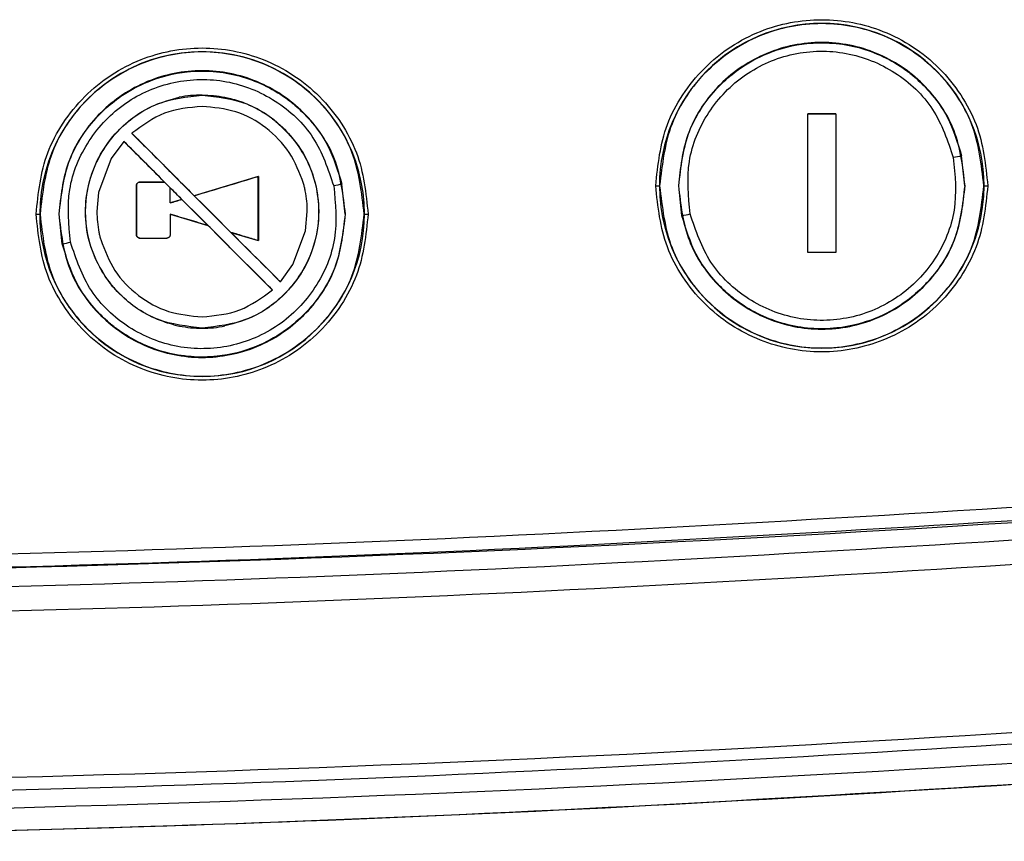
# Model space of a CAD drawing. Units: inches. Extents: x 0.3 to 16.7, y 0.3 to 10.7.
# Drawn here: x 7.3 to 7.3, y 3.9 to 3.9 of the extents above; entities that cross this region are included whole.
import ezdxf

# ---------------------------------------------------------------- set-up
doc = ezdxf.new("R2010")
doc.units = ezdxf.units.IN
doc.header["$MEASUREMENT"] = 0

msp = doc.modelspace()

# ---------------------------------------------------------------- linework, layer by layer
at = {"color": 7, "linetype": 'Continuous', "lineweight": 25}
for p, q in [((7.2714158632, 3.9283465313), (7.2714158638, 3.9283402317)), ((7.3174707638, 3.9269146272), (7.317471793, 3.9269094501)), ((7.3174718235, 3.9163740825), (7.317471793, 3.9269094501)), ((7.3195793123, 3.9269094509), (7.3195792815, 3.9163740816)), ((7.3195793123, 3.9269094509), (7.319580352, 3.9269146272)), ((7.2660757714, 3.9254347669), (7.2660798107, 3.925430147)), ((7.2654659043, 3.9248248997), (7.2645088284, 3.9235148299)), ((7.2654659043, 3.9248248997), (7.2654703887, 3.9248207105)), ((7.3293876045, 3.9214479282), (7.3291476313, 3.9237191365)), ((7.2645088284, 3.9235148299), (7.2635506557, 3.9209433832)), ((7.2756868859, 3.9221549676), (7.2708161832, 3.9206935364)), ((7.2756867753, 3.9172805187), (7.2756868859, 3.9221549676)), ((7.2756902618, 3.9221572758), (7.2756868859, 3.9221549676)), ((7.2664298722, 3.9214757166), (7.2664336958, 3.9214739867)), ((7.2664336963, 3.9214739865), (7.2664337622, 3.9177281719)), ((7.2666851542, 3.921731483), (7.2666888251, 3.9217295355)), ((7.2685616347, 3.9217292632), (7.2666888257, 3.9217295352)), ((7.2685616246, 3.921729272), (7.2685590535, 3.9217314846)), ((7.2689879012, 3.9213029868), (7.2685616347, 3.9217292632)), ((7.2822841174, 3.9192981156), (7.2820441443, 3.9215693239)), ((7.305898153, 3.9214479282), (7.306179325, 3.9214479282)), ((7.3061990451, 3.9214479282), (7.306179325, 3.9214479282)), ((7.3076268285, 3.9214479282), (7.3076526641, 3.9214479282)), ((7.3078926372, 3.9191767203), (7.3076526641, 3.9214479282)), ((7.3293876045, 3.9214479282), (7.3294134401, 3.9214479282)), ((7.3308609436, 3.9214479282), (7.3308412235, 3.9214479282)), ((7.3308609436, 3.9214479282), (7.3311421156, 3.9214479282)), ((7.2635506558, 3.9209433832), (7.2634173513, 3.9194848079)), ((7.2689855983, 3.9201460221), (7.2689855983, 3.9213049036)), ((7.2689855983, 3.9213049035), (7.26898789, 3.9213029944)), ((7.270815566, 3.920694974), (7.2708161793, 3.9206935359)), ((7.2708161832, 3.9206935364), (7.2736045396, 3.9179052304)), ((7.2689879718, 3.9201451858), (7.2689855983, 3.9201460221)), ((7.2698785772, 3.9204122724), (7.2689879822, 3.920145182)), ((7.269878567, 3.9204122767), (7.269876999, 3.9204134235)), ((7.2718630121, 3.9184276885), (7.2698785772, 3.9204122724)), ((7.2587946659, 3.9192981156), (7.2590758379, 3.9192981156)), ((7.2590955581, 3.9192981156), (7.2590758379, 3.9192981156)), ((7.2605233414, 3.9192981156), (7.260549177, 3.9192981156)), ((7.2607891501, 3.9170269076), (7.260549177, 3.9192981156)), ((7.2689855983, 3.9192900767), (7.26898799, 3.9192900847)), ((7.2689879976, 3.9192900849), (7.2718630121, 3.9184276885)), ((7.2792811767, 3.9180261879), (7.2794143751, 3.9194848079)), ((7.2822841174, 3.9192981156), (7.282309953, 3.9192981156)), ((7.2837574565, 3.9192981156), (7.2837377364, 3.9192981156)), ((7.2837574565, 3.9192981156), (7.2840386286, 3.9192981156)), ((7.2718634807, 3.9184267737), (7.2718630163, 3.9184276871)), ((7.2664298722, 3.9177268985), (7.2664337617, 3.9177281717)), ((7.2736045396, 3.9179052304), (7.2756867753, 3.9172805187)), ((7.2736045492, 3.9179052236), (7.2736066906, 3.9179038486)), ((7.2783232161, 3.9154546726), (7.2792811767, 3.9180261879)), ((7.2666851542, 3.9174711322), (7.2666888976, 3.9174726286)), ((7.2666851542, 3.9174711322), (7.2687303163, 3.9174711322)), ((7.2666888988, 3.9174726291), (7.2687328324, 3.9174728643)), ((7.2687328222, 3.917472857), (7.2687303163, 3.9174711322)), ((7.2756902618, 3.917278823), (7.2756867753, 3.9172805187)), ((7.3174707638, 3.9163691085), (7.3174718235, 3.9163740825)), ((7.319580352, 3.9163691085), (7.3195792815, 3.9163740816)), ((7.2773658221, 3.9141447162), (7.2783232161, 3.9154546726)), ((7.2773658221, 3.9141447162), (7.2773612351, 3.9141487279)), ((7.2767554706, 3.9135343646), (7.2767513288, 3.9135388296)), ((7.2714158638, 3.910628835), (7.2714158632, 3.9106226001))]:
    msp.add_line(p, q, dxfattribs=at)
for centre, radius, start, end in [((7.3185201343, 3.9214479282), 0.0123408093160275, 4e-10, 179.9999999996), ((7.2714166472, 3.9192981156), 0.0123408093160267, 359.9999999996, 180.0000000004), ((7.4064443055, 3.5596594549), 0.3721749959350389, 101.9869593981, 102.0852350935), ((7.3593408164, 3.557509652), 0.3721749859983051, 101.9869593964, 102.0852350944), ((7.3185201343, 3.9214479282), 0.0123408093160275, 179.9999999996, 4e-10), ((7.2714166472, 3.9192981156), 0.0123408093160267, 180.0000000004, 359.9999999996), ((7.2305954574, 4.2832388177), 0.3721774641061883, 281.9869582949, 282.0852333385), ((7.1834919679, 4.2810890165), 0.3721774758274958, 281.9869582965, 282.085233337), ((7.2007614166, 5.9844956623), 2.09281746348192, 265.9294869669, 274.0705130331), ((7.2007614166, 5.9844956623), 2.108745050185656, 265.9290923922999, 274.0709076077), ((7.2007614166, 5.9844956623), 2.111062556741989, 265.9197181557001, 274.0802818426001)]:
    msp.add_arc(centre, radius, start, end, dxfattribs=at)
for points, knots in [([(7.305898152963669, 3.92144792824687), (7.306066757264572, 3.923035613408988), (7.30632612421546, 3.925477977318221), (7.307900054964951, 3.928417435426449), (7.309529070191275, 3.930436762108241), (7.311551196495011, 3.932076266490544), (7.314489796746258, 3.933600932971707), (7.318520134297459, 3.934374772914329), (7.322550471848658, 3.933600932971707), (7.325489072099904, 3.932076266490542), (7.327511198403639, 3.93043676210824), (7.329140213629963, 3.928417435426447), (7.330714144379454, 3.92547797731822), (7.33097351133034, 3.923035613408988), (7.331142115631244, 3.92144792824687)], [0, 0, 0, 0, 0.1197284221973001, 0.1841803301191128, 0.2500000000000525, 0.3158196698809882, 0.3802715778027997, 0.500000000000045, 0.6197284221973005, 0.6841803301191007, 0.7500000000000085, 0.8158196698809259, 0.8802715778027084, 1, 1, 1, 1]), ([(7.258794665899552, 3.919298115585363), (7.258963270200455, 3.920885800747481), (7.259222637151343, 3.923328164656713), (7.260796567900833, 3.92626762276494), (7.262425583127158, 3.928286949446733), (7.264447709430891, 3.929926453829036), (7.267386309682139, 3.9314511203102), (7.271416647233339, 3.932224960252823), (7.275446984784541, 3.9314511203102), (7.278385585035787, 3.929926453829034), (7.280407711339522, 3.928286949446733), (7.282036726565846, 3.926267622764941), (7.283610657315336, 3.923328164656713), (7.283870024266223, 3.92088580074748), (7.284038628567127, 3.919298115585363)], [0, 0, 0, 0, 0.1197284221972748, 0.1841803301190674, 0.2499999999999853, 0.3158196698809084, 0.3802715778027006, 0.4999999999999988, 0.6197284221972932, 0.6841803301190924, 0.750000000000017, 0.8158196698809344, 0.8802715778027257, 1, 1, 1, 1]), ([(7.307652664091865, 3.921447928246873), (7.307793293466203, 3.922775305474275), (7.308074495559982, 3.925429525172939), (7.30972729083318, 3.928003671127337), (7.31124136881663, 3.929552589083583), (7.312515845887763, 3.930579736084108), (7.314593056731445, 3.931702756948356), (7.31765902127295, 3.932474656473429), (7.321389187498212, 3.932186301781258), (7.324090131371437, 3.930896186687429), (7.325769318414144, 3.929576496223675), (7.326911192107219, 3.92844404439381), (7.328311444130933, 3.926493556287575), (7.328844321982785, 3.924725499073359), (7.329147631346005, 3.92371913653471)], [0, 0, 0, 0, 0.1248614653831136, 0.2496726282343035, 0.2784739164603162, 0.3298457621599476, 0.4037321392894193, 0.5000524424170255, 0.6248495095013558, 0.7496044990329908, 0.776057773989057, 0.826655204341419, 0.901333674488604, 1, 1, 1, 1]), ([(7.308516970887807, 3.919309837632805), (7.308387307695448, 3.920652233567963), (7.308128123928044, 3.92333554892902), (7.309732390029026, 3.927157639252915), (7.312560730708304, 3.930086413657971), (7.316321659109336, 3.931710341215356), (7.320420200155819, 3.931772103441507), (7.324202897336678, 3.930253670465506), (7.327230026671909, 3.927418490904347), (7.328092188640293, 3.924863565090726), (7.328523297646456, 3.923586019143761)], [0, 0, 0, 0, 0.1250971299547211, 0.250056664833687, 0.3749389471104581, 0.4998347683544054, 0.6248109348008094, 0.7498632867134333, 0.8749235134177044, 0.9999999999999999, 0.9999999999999999, 0.9999999999999999, 0.9999999999999999]), ([(7.260549177027746, 3.919298115585361), (7.260689806687641, 3.920625494204377), (7.260971009062472, 3.923279713948963), (7.262623805238234, 3.925853860254558), (7.264137883345935, 3.927402777950207), (7.265412361475, 3.928429925163474), (7.267489571830928, 3.929552944934163), (7.270555539292862, 3.930324844813013), (7.274285705100551, 3.930036487879148), (7.276986646843553, 3.928746371775721), (7.278665829781946, 3.927426684878006), (7.279807703160532, 3.926294233993756), (7.281207956283847, 3.924343745555401), (7.281740834596102, 3.922575687239616), (7.282044144281887, 3.921569323873202)], [0, 0, 0, 0, 0.1248615941260935, 0.2496726282328438, 0.2784740056765979, 0.3298458810582177, 0.4037322285962533, 0.5000524433150161, 0.6248499131722648, 0.7496044999234136, 0.7760576921395256, 0.8266550949668604, 0.9013335925503526, 1, 1, 1, 1]), ([(7.261413483823751, 3.917160024971314), (7.261283820631394, 3.918502420906462), (7.261024636863993, 3.921185736267502), (7.26262890296495, 3.925007826591379), (7.2654572436442, 3.92793660099644), (7.269218172045215, 3.929560528553856), (7.273316713091703, 3.929622290780023), (7.27709941027258, 3.928103857804033), (7.280126539607836, 3.925268678242873), (7.280988701576229, 3.922713752429241), (7.281419810582399, 3.921436206482271)], [0, 0, 0, 0, 0.1250971299539229, 0.2500566648321798, 0.3749389471084911, 0.499834768352423, 0.6248109347990688, 0.7498632867121238, 0.8749235134170068, 1, 1, 1, 1]), ([(7.264051472099034, 3.914560330725993), (7.263690379641686, 3.915190719089746), (7.262967530921546, 3.916452654676206), (7.262513116856343, 3.918608484283106), (7.262559022842384, 3.920793503602344), (7.263143803413983, 3.922905184370565), (7.264225489201728, 3.924811766926226), (7.265737706967989, 3.926391145936487), (7.267578748273691, 3.927597028152639), (7.268977910005116, 3.927982571139442), (7.26967734047716, 3.928175301191443)], [0, 0, 0, 0, 0.1249883158525139, 0.2502064009036992, 0.3752333923172732, 0.4999652168432371, 0.625103856218292, 0.7502995867621952, 0.8751766332812295, 0.9999999999999999, 0.9999999999999999, 0.9999999999999999, 0.9999999999999999]), ([(7.271415863785008, 3.910628834997544), (7.270256078399661, 3.910761550535169), (7.26793731164353, 3.911026889606134), (7.264996263781085, 3.913081324012096), (7.26302097090165, 3.916000697906139), (7.262331171301542, 3.919479474270926), (7.263017225941433, 3.922960673794317), (7.264991903447474, 3.925884159132925), (7.267935022745193, 3.927941676488091), (7.270255397219018, 3.928207358657461), (7.271415863771397, 3.928340231723682)], [0, 0, 0, 0, 0.1250539146329126, 0.250021136356903, 0.3749262724171885, 0.4998143560674593, 0.6247314574756204, 0.7498072814847697, 0.8748735237519818, 0.9999999999999999, 0.9999999999999999, 0.9999999999999999, 0.9999999999999999]), ([(7.271415863197296, 3.928346531325634), (7.271123229884066, 3.928339315840155), (7.270539512648514, 3.928324923072663), (7.269964222193146, 3.928225086818548), (7.269677340477094, 3.928175301191761)], [0, 0, 0, 0, 0.5013271759101761, 1, 1, 1, 1]), ([(7.271415863197296, 3.928346531326949), (7.271706808356737, 3.928339525714767), (7.272286701059625, 3.928325562590612), (7.272858280462756, 3.92822677438641), (7.273143085675163, 3.928177550437249)], [0, 0, 0, 0, 0.5017224013905182, 1, 1, 1, 1]), ([(7.271415863771397, 3.928340231723682), (7.27257567831689, 3.928207514665578), (7.274894495434339, 3.927942173463138), (7.277835607061047, 3.925887703067956), (7.279810927677469, 3.922968278632582), (7.280500556364547, 3.919489446852805), (7.279814327802774, 3.916008301056335), (7.277839677951044, 3.913084867898599), (7.27489662499914, 3.911027387355102), (7.272576301175228, 3.910761706811845), (7.271415863785008, 3.910628834997544)], [0, 0, 0, 0, 0.1250569837243406, 0.2500264164157612, 0.3749335208048509, 0.4998227408381706, 0.6247389326821244, 0.7498125566560226, 0.8748765750591659, 0.9999999999999999, 0.9999999999999999, 0.9999999999999999, 0.9999999999999999]), ([(7.273143085675732, 3.928177550440055), (7.273214174654236, 3.928162992417909), (7.273356445542893, 3.928133857342524), (7.273497535039441, 3.928099453586947), (7.273568125867697, 3.928082240472855)], [0, 0, 0, 0, 0.4996733989255806, 1, 1, 1, 1]), ([(7.271415863197292, 3.927483319870098), (7.270430747862828, 3.927389713620169), (7.268460576322439, 3.927202506738741), (7.266870690473183, 3.926024001708793), (7.266075771406283, 3.925434766878391)], [0, 0, 0, 0, 0.5000150059368611, 1, 1, 1, 1]), ([(7.279126590235621, 3.921614426755443), (7.278815408059384, 3.922428777197839), (7.278192983308909, 3.924057636141614), (7.276334434620998, 3.925946065319817), (7.274020610916342, 3.927239448563851), (7.272284032213973, 3.927402036972946), (7.271415863197287, 3.927483319911091)], [0, 0, 0, 0, 0.2499679192853419, 0.4999843553682002, 0.7500268257727027, 1, 1, 1, 1]), ([(7.273568125866579, 3.928082240468492), (7.273778234726191, 3.928025429275094), (7.274199260200918, 3.92791158847983), (7.274605017583508, 3.927751636437547), (7.274808285506309, 3.927671506978964)], [0, 0, 0, 0, 0.4990407284683153, 1, 1, 1, 1]), ([(7.274808285506309, 3.927671506978964), (7.275072824500878, 3.927553768585088), (7.275601550613586, 3.927318448407008), (7.276090058561422, 3.927008149819972), (7.276334149980071, 3.92685310378101)], [0, 0, 0, 0, 0.500332758699738, 1, 1, 1, 1]), ([(7.27633414998007, 3.926853103781011), (7.276453883330755, 3.926770764744035), (7.276693844540525, 3.926605746603217), (7.276921067304779, 3.926423586068149), (7.277034912815508, 3.92633231810379)], [0, 0, 0, 0, 0.4989696076336533, 1, 1, 1, 1]), ([(7.317470763824417, 3.926914627183803), (7.317822361946175, 3.926914627183803), (7.318525558584636, 3.926914627183803), (7.319228754038258, 3.926914627183803), (7.319580351962541, 3.926914627183803)], [0, 0, 0, 0, 0.4999997191773565, 1, 1, 1, 1]), ([(7.317470763824422, 3.916369108523245), (7.317470763824422, 3.918126792211522), (7.317470763824422, 3.921642548718195), (7.317470763824422, 3.925157138028291), (7.317470763824422, 3.926914627183803)], [0, 0, 0, 0, 0.4999446591203035, 1, 1, 1, 1]), ([(7.319579312348222, 3.926909450910784), (7.319185907736544, 3.926909428363559), (7.318483395241109, 3.926909388100412), (7.317780895342024, 3.926909431123505), (7.317471793000704, 3.926909450053813)], [0, 0, 0, 0, 0.5599966039518556, 1, 1, 1, 1]), ([(7.319580351962537, 3.926914627183803), (7.319580351962537, 3.925157137989638), (7.319580351962538, 3.921642548447743), (7.319580351962538, 3.918126792172904), (7.319580351962538, 3.916369108523245)], [0, 0, 0, 0, 0.5000553188971862, 1, 1, 1, 1]), ([(7.277034912815508, 3.92633231810379), (7.277635064724737, 3.925751573824672), (7.278835879237486, 3.924589591086906), (7.279938369094224, 3.922299450535746), (7.280390448461407, 3.919820365938381), (7.280129451129955, 3.917305301245771), (7.279174768890725, 3.914964078990518), (7.277605806856339, 3.912996464883769), (7.275563759740975, 3.911486229923357), (7.273957756956883, 3.911024701600762), (7.27315438500154, 3.910793830948082)], [0, 0, 0, 0, 0.1248861599198934, 0.2498785906822895, 0.3750039936572962, 0.5001424553071692, 0.6252038021080375, 0.7501831390939201, 0.8750339277041594, 1, 1, 1, 1]), ([(7.266075771432758, 3.925434766848111), (7.266865346022036, 3.924645192510419), (7.268442935702483, 3.923067603332647), (7.270025210826553, 3.921485328712746), (7.270815566323678, 3.920694973467457)], [0, 0, 0, 0, 0.5004942660724891, 1, 1, 1, 1]), ([(7.27736123954644, 3.914148724046139), (7.275480845563973, 3.916028885651266), (7.271719680516282, 3.919789585897675), (7.267959890170823, 3.923549837482346), (7.266079806525627, 3.925430151770269)], [0, 0, 0, 0, 0.499949871549119, 1, 1, 1, 1]), ([(7.268559055447971, 3.921731482944625), (7.268043392728114, 3.922247189938887), (7.267011516160818, 3.92327915510231), (7.265981291652952, 3.924309468064461), (7.265465904276413, 3.924824899691766)], [0, 0, 0, 0, 0.4997329488816631, 0.9999999999999999, 0.9999999999999999, 0.9999999999999999, 0.9999999999999999]), ([(7.265470384364743, 3.924820714619135), (7.267350563123676, 3.922940501468259), (7.271110547552738, 3.919180448262136), (7.274871195394242, 3.915419241897162), (7.276751332737678, 3.913538825319701)], [0, 0, 0, 0, 0.50004961307845, 1, 1, 1, 1]), ([(7.328523297646456, 3.923586019143761), (7.328652951017567, 3.922243508601071), (7.328912231383796, 3.919558760628883), (7.32730576902031, 3.915733906334449), (7.324472871019839, 3.912804312533714), (7.320708750038549, 3.911183402918686), (7.316611882499466, 3.911125712833174), (7.312833684578438, 3.912645262676687), (7.309809687082683, 3.915478813958115), (7.308948023889641, 3.918032392311383), (7.308516970887807, 3.919309837632805)], [0, 0, 0, 0, 0.1251075347374723, 0.2501896182645718, 0.3752227012705929, 0.5001684180029294, 0.6250948016253508, 0.7499963592599347, 0.8749339409172765, 0.9999999999999999, 0.9999999999999999, 0.9999999999999999, 0.9999999999999999]), ([(7.270815566324242, 3.920694973466893), (7.271628297883344, 3.920938775218898), (7.273254893036054, 3.921426718308583), (7.274878095626029, 3.921913643703394), (7.275690261757735, 3.922157275839503)], [0, 0, 0, 0, 0.4996520232764431, 1, 1, 1, 1]), ([(7.275690261757735, 3.922157275839503), (7.275690261757735, 3.921344246341887), (7.275690261757735, 3.919718371179928), (7.275690261757735, 3.918091944424591), (7.275690261757735, 3.917278822994744)], [0, 0, 0, 0, 0.500056533637022, 0.9999999999999999, 0.9999999999999999, 0.9999999999999999, 0.9999999999999999]), ([(7.281419810582399, 3.921436206482271), (7.281549463953511, 3.920093695939572), (7.281808744319743, 3.917408947967366), (7.280202281956234, 3.91358409367291), (7.277369383955744, 3.910654499872172), (7.273605262974435, 3.909033590257156), (7.269508395435344, 3.908975900171663), (7.26573019751433, 3.910495450015202), (7.262706200018603, 3.913329001296639), (7.261844536825577, 3.915882579649897), (7.261413483823751, 3.917160024971314)], [0, 0, 0, 0, 0.125107534738114, 0.2501896182659374, 0.3752227012722286, 0.5001684180047301, 0.6250948016271557, 0.7499963592615646, 0.8749339409181973, 1, 1, 1, 1]), ([(7.26642987222012, 3.921475716594888), (7.266430864551197, 3.921492443985837), (7.266432849533169, 3.921525904158784), (7.266448334270025, 3.921573979511519), (7.266471356179119, 3.921618881750584), (7.266493547290935, 3.921643928979953), (7.266504630253214, 3.921656438380142)], [0, 0, 0, 0, 0.2501832628878005, 0.5004471570066145, 0.7505070786173477, 1, 1, 1, 1]), ([(7.26642987222012, 3.917726898546467), (7.26642987222012, 3.918351719961677), (7.26642987222012, 3.919601436435852), (7.26642987222012, 3.920850931998298), (7.26642987222012, 3.921475716594888)], [0, 0, 0, 0, 0.4999705358152094, 1, 1, 1, 1]), ([(7.266688824471434, 3.921729535869555), (7.266655343182546, 3.921725559502902), (7.26658857951159, 3.921717630392535), (7.266504035113776, 3.921658875433224), (7.266445628739529, 3.921574183911404), (7.266437675757222, 3.921507405254569), (7.266433695786417, 3.921473986708634)], [0, 0, 0, 0, 0.2508864038976757, 0.500282332990195, 0.7499225261413636, 1, 1, 1, 1]), ([(7.266504630253214, 3.921656438380142), (7.26651708776343, 3.921667554058587), (7.266542024667226, 3.921689804941727), (7.266586780414385, 3.921712956073441), (7.266634852898348, 3.921728512049704), (7.266668361659725, 3.921730491157282), (7.266685154183101, 3.921731482963869)], [0, 0, 0, 0, 0.2490424383118447, 0.4985223546334783, 0.7486903503386397, 1, 1, 1, 1]), ([(7.266685154183101, 3.921731482963869), (7.266997427052125, 3.921731482963868), (7.267621796929792, 3.921731482963867), (7.268246694611614, 3.921731482963868), (7.268559055448005, 3.921731482963869)], [0, 0, 0, 0, 0.5001408302893583, 1, 1, 1, 1]), ([(7.279260246570593, 3.92105199760196), (7.279240509767109, 3.921146429275724), (7.279201071997814, 3.921335121156204), (7.279151402392997, 3.921521381291869), (7.279126590158333, 3.92161442673106)], [0, 0, 0, 0, 0.5004543572450686, 0.9999999999999999, 0.9999999999999999, 0.9999999999999999, 0.9999999999999999]), ([(7.331142115631244, 3.92144792824687), (7.33097351133034, 3.919860243084752), (7.330714144379454, 3.91741787917552), (7.329140213629962, 3.914478421067291), (7.327511198403639, 3.9124590943855), (7.325489072099905, 3.910819590003198), (7.322550471848658, 3.909294923522033), (7.318520134297458, 3.908521083579409), (7.314489796746257, 3.909294923522033), (7.311551196495009, 3.910819590003197), (7.309529070191275, 3.912459094385499), (7.30790005496495, 3.914478421067291), (7.30632612421546, 3.91741787917552), (7.306066757264572, 3.919860243084752), (7.305898152963669, 3.92144792824687)], [0, 0, 0, 0, 0.1197284221973231, 0.1841803301191032, 0.2500000000000058, 0.3158196698809055, 0.380271577802683, 0.4999999999999892, 0.619728422197269, 0.6841803301190623, 0.749999999999972, 0.8158196698808963, 0.8802715778026843, 0.9999999999999999, 0.9999999999999999, 0.9999999999999999, 0.9999999999999999]), ([(7.32938760450369, 3.921447928247574), (7.329247163904682, 3.920121444220052), (7.328966335258711, 3.917468972527496), (7.327315064542662, 3.914895051883698), (7.325801284454567, 3.913345316516939), (7.324526274702102, 3.91231734010224), (7.322450049970386, 3.911194349645608), (7.319385530032426, 3.910421667737789), (7.315655993047142, 3.910708219287234), (7.312954073989061, 3.911997309637758), (7.311273774447248, 3.913316789656577), (7.310130761703843, 3.914449682702647), (7.30872934335479, 3.916400972792954), (7.308196128251798, 3.91816989780288), (7.307892637184755, 3.919176720257405)], [0, 0, 0, 0, 0.124777933542298, 0.2495091759188213, 0.2783959842053154, 0.3297967021415474, 0.4036555521694044, 0.4998923610768365, 0.6246945238955823, 0.749454431916446, 0.7759373067983013, 0.8265696663952028, 0.9012883230272017, 1, 1, 1, 1]), ([(7.269877000838065, 3.920413423364104), (7.269728418863806, 3.920562018212603), (7.269431195496777, 3.920859267333259), (7.26913415033128, 3.921156338236947), (7.268985598057089, 3.921304903382806)], [0, 0, 0, 0, 0.499900044013476, 1, 1, 1, 1]), ([(7.279414375102166, 3.919484807927283), (7.279408022611573, 3.91974806133019), (7.279395324984223, 3.920274263385887), (7.279305255321882, 3.920792852977377), (7.279260246572651, 3.921051997602442)], [0, 0, 0, 0, 0.5002895751875295, 1, 1, 1, 1]), ([(7.26898559825162, 3.92014602211975), (7.269134157385077, 3.920190586604575), (7.269431243806428, 3.920279706021254), (7.269728425779831, 3.920368854101459), (7.26987700083863, 3.92041342336354)], [0, 0, 0, 0, 0.5000535964622214, 1, 1, 1, 1]), ([(7.284038628567127, 3.919298115585363), (7.283870024266224, 3.917710430423246), (7.283610657315336, 3.915268066514015), (7.282036726565847, 3.912328608405789), (7.280407711339524, 3.910309281723995), (7.278385585035791, 3.908669777341693), (7.275446984784543, 3.907145110860526), (7.271416647233343, 3.906371270917904), (7.267386309682142, 3.907145110860523), (7.264447709430896, 3.90866977734169), (7.262425583127159, 3.91030928172399), (7.260796567900834, 3.912328608405784), (7.259222637151343, 3.91526806651401), (7.258963270200455, 3.917710430423244), (7.258794665899552, 3.919298115585363)], [0, 0, 0, 0, 0.119728422197223, 0.1841803301190017, 0.249999999999919, 0.3158196698808337, 0.3802715778026255, 0.4999999999999047, 0.6197284221971885, 0.6841803301189786, 0.7499999999999029, 0.815819669880831, 0.8802715778026428, 1, 1, 1, 1]), ([(7.282284117439572, 3.91929811558607), (7.282143677643241, 3.917971635500106), (7.281862849781134, 3.915319163932947), (7.280211579818514, 3.912745241395409), (7.278697796271251, 3.91119550278588), (7.277422785778397, 3.910167526218608), (7.275346561395494, 3.909044536526534), (7.272282042805301, 3.908271855260531), (7.268552506544349, 3.908558406475279), (7.265850587258364, 3.909847496691842), (7.26417028724657, 3.911166977109621), (7.263027274475655, 3.912299870238091), (7.261625856222462, 3.914251160299508), (7.261092641159579, 3.916020085213482), (7.260789150120636, 3.9170269075959)], [0, 0, 0, 0, 0.1247775685854143, 0.2495091757456899, 0.2783960465906931, 0.3297967853089359, 0.4036556145260952, 0.4998923613492798, 0.6246944754632582, 0.749454432015541, 0.7759373140870172, 0.8265696760461582, 0.9012883302351884, 1, 1, 1, 1]), ([(7.263417351292475, 3.919484807927279), (7.263423704120124, 3.919221548677913), (7.263436402404311, 3.918695335635692), (7.263526473500496, 3.918176733564025), (7.263571482906323, 3.917917583047436)], [0, 0, 0, 0, 0.5002902403460022, 1, 1, 1, 1]), ([(7.268985598285949, 3.919290076714479), (7.268985598285949, 3.919029535230486), (7.268985598285949, 3.918508405090259), (7.268985598285949, 3.917987416447541), (7.268985598285949, 3.917726898546467)], [0, 0, 0, 0, 0.4999547404419332, 1, 1, 1, 1]), ([(7.271863480141777, 3.918426773836874), (7.271383785959478, 3.918570671810695), (7.270424208639392, 3.91885852444093), (7.269465198018396, 3.919146207073589), (7.268985598285949, 3.919290076714479)], [0, 0, 0, 0, 0.4999015423329018, 1, 1, 1, 1]), ([(7.276755470555832, 3.913534364600342), (7.275940570124353, 3.914349334798642), (7.274312488114183, 3.915977556195295), (7.272679241364785, 3.917610942773348), (7.271863480142825, 3.918426773835823)], [0, 0, 0, 0, 0.500527876598556, 1, 1, 1, 1]), ([(7.263571482908346, 3.917917583047812), (7.263591229678162, 3.91782310432017), (7.26363068744649, 3.91763431801325), (7.263680386426453, 3.917447965720017), (7.263705213388585, 3.917354874044279)], [0, 0, 0, 0, 0.5004532859663599, 1, 1, 1, 1]), ([(7.266504676859813, 3.917545948412858), (7.266493584465281, 3.917558434486307), (7.266471379795708, 3.917583429011553), (7.266448311128893, 3.917628300585224), (7.266432826716255, 3.917676485863671), (7.266430858514833, 3.917710069361328), (7.266429872220122, 3.917726898546468)], [0, 0, 0, 0, 0.2490293014775677, 0.4985049293749448, 0.7486934363988154, 1, 1, 1, 1]), ([(7.266433761728313, 3.917728171732207), (7.266437717317511, 3.917694624923981), (7.266445605165979, 3.917627729165431), (7.266504195564846, 3.917542971746879), (7.266588826742915, 3.917484534735772), (7.266655518326851, 3.91747659998642), (7.266688897623973, 3.91747262862541)], [0, 0, 0, 0, 0.250843275155221, 0.5002070854478796, 0.7498524520040672, 1, 1, 1, 1]), ([(7.268985598285949, 3.917726898546467), (7.268984610521275, 3.917710161537312), (7.268982634672309, 3.917676682103308), (7.268967201989045, 3.917628598510821), (7.268944231023079, 3.917583689169016), (7.268922056563892, 3.917558645001244), (7.268910981495432, 3.917546136652324)], [0, 0, 0, 0, 0.2501862684663509, 0.5004534911711517, 0.7505007117573839, 1, 1, 1, 1]), ([(7.273606689617979, 3.917903850660719), (7.27423344650136, 3.917277093443992), (7.275487901940095, 3.916022637338068), (7.276739535540909, 3.914771003072558), (7.277365822118179, 3.91414471616269)], [0, 0, 0, 0, 0.4996246690225399, 1, 1, 1, 1]), ([(7.275690261757735, 3.917278822994744), (7.27534306155038, 3.917382975728929), (7.274648908092654, 3.91759120711542), (7.273954013368357, 3.917799660866232), (7.273606689616559, 3.917903850661142)], [0, 0, 0, 0, 0.500177883563967, 1, 1, 1, 1]), ([(7.263705213322776, 3.917354874026824), (7.264016410901067, 3.916540528943641), (7.264638867030329, 3.914911679223326), (7.266497352288068, 3.913023209930713), (7.268811116465457, 3.911729718690652), (7.270547695383532, 3.911567106337016), (7.271415863197288, 3.911485811550998)], [0, 0, 0, 0, 0.24996757958102, 0.4999841351006027, 0.7500270930647441, 1, 1, 1, 1]), ([(7.266685154183102, 3.917471132177483), (7.266668450472866, 3.917472122973974), (7.266635037253169, 3.917474104910943), (7.266587024373841, 3.917489581159458), (7.266542173759555, 3.917512613848529), (7.266517166375424, 3.917534845293279), (7.26650467685981, 3.917545948412857)], [0, 0, 0, 0, 0.2501914920333099, 0.5004698460408065, 0.7505181019858852, 1, 1, 1, 1]), ([(7.268910981495435, 3.917546136652326), (7.268898526680794, 3.917535023120011), (7.268873596380916, 3.91751277761084), (7.26882881928224, 3.917489639574743), (7.268780702156331, 3.917474098542348), (7.268747137680074, 3.91747212250114), (7.268730316322969, 3.917471132177485)], [0, 0, 0, 0, 0.2490504510598248, 0.4985142380085055, 0.7486726436554447, 1, 1, 1, 1]), ([(7.319580351962543, 3.916369108523245), (7.31922875404435, 3.916369108523245), (7.318525558627272, 3.916369108523245), (7.317822361952265, 3.916369108523245), (7.317470763824416, 3.916369108523245)], [0, 0, 0, 0, 0.5000002981456796, 1, 1, 1, 1]), ([(7.319579281540745, 3.916374081629694), (7.319185888648206, 3.91637410424859), (7.318483396224087, 3.916374144639771), (7.317780917145114, 3.916374101479076), (7.317471823485453, 3.916374082488195)], [0, 0, 0, 0, 0.55999592170883, 1, 1, 1, 1]), ([(7.265796821891193, 3.91263684669283), (7.265470618558886, 3.912925680585406), (7.264818538171178, 3.913503059471518), (7.264307075484078, 3.914208024553985), (7.264051472099034, 3.914560330725993)], [0, 0, 0, 0, 0.5002501815062025, 1, 1, 1, 1]), ([(7.271415863197292, 3.911485811585099), (7.272400920126066, 3.911579390469718), (7.274370970187084, 3.911766542178386), (7.275960654274532, 3.912945103165097), (7.276755470578725, 3.913534364575663)], [0, 0, 0, 0, 0.5000161916012434, 1, 1, 1, 1]), ([(7.266497586124041, 3.9121160461215), (7.26637785226346, 3.912198387532665), (7.266137890233066, 3.91236341029325), (7.265910667360893, 3.912545576142265), (7.265796821891191, 3.912636846692832)], [0, 0, 0, 0, 0.4989700261553153, 1, 1, 1, 1]), ([(7.268023447126224, 3.911297629067987), (7.267758908408302, 3.911415369172018), (7.267230182582544, 3.911650692886509), (7.266741676655777, 3.911960997162069), (7.26649758612404, 3.912116046121501)], [0, 0, 0, 0, 0.5003325070116912, 1, 1, 1, 1]), ([(7.269263618580393, 3.910886888154897), (7.269053507438269, 3.910943700128679), (7.268632477554771, 3.91105754244309), (7.268226716706048, 3.911217497920057), (7.268023447126224, 3.911297629067987)], [0, 0, 0, 0, 0.4990409240756288, 0.9999999999999999, 0.9999999999999999, 0.9999999999999999, 0.9999999999999999]), ([(7.269263618579315, 3.910886888150878), (7.269334206689813, 3.910869675675701), (7.269475290749015, 3.91083527319843), (7.269617556161738, 3.910806139076659), (7.269688642401349, 3.910791581531565)], [0, 0, 0, 0, 0.5003266201516149, 1, 1, 1, 1]), ([(7.269688642401899, 3.910791581534153), (7.269973447240562, 3.910742357386613), (7.270545025886529, 3.910643568785508), (7.271124918224518, 3.910629605709549), (7.271415863197296, 3.910622600121635)], [0, 0, 0, 0, 0.4982776047919708, 0.9999999999999999, 0.9999999999999999, 0.9999999999999999, 0.9999999999999999]), ([(7.271415863197296, 3.910622600122841), (7.271708496695449, 3.910629815585623), (7.27229221382822, 3.910644208296208), (7.272867503773138, 3.91074404509155), (7.273154385001603, 3.910793830947789)], [0, 0, 0, 0, 0.5013275809880927, 1, 1, 1, 1]), ([(7.052104965076647, 3.895556837363053), (7.071908474546577, 3.894310947489339), (7.111506829770527, 3.891819712798633), (7.171014347000917, 3.890217429643276), (7.230529239182399, 3.890219104435271), (7.290030814483935, 3.891820622728254), (7.329623246101562, 3.89431149932823), (7.349417868197682, 3.895556837363053)], [0, 0, 0, 0, 0.2000454389805524, 0.4000033613088336, 0.6000565129135771, 0.8000443553672595, 1, 1, 1, 1]), ([(7.349566151013468, 3.893676505844095), (7.329742892273443, 3.892429252257158), (7.290105047372899, 3.889935290750675), (7.230538164259191, 3.888331253666021), (7.170963896708753, 3.888332930110193), (7.111402961076296, 3.889936201513052), (7.071771045320691, 3.892429804630051), (7.051956682260862, 3.893676505844095)], [0, 0, 0, 0, 0.200045436752349, 0.4000033545968371, 0.6000565158663944, 0.8000443519585244, 1, 1, 1, 1]), ([(7.350879207585428, 3.880125361822242), (7.330884885581668, 3.878864483407149), (7.290900218158849, 3.876342977347647), (7.230811721765801, 3.874721307833739), (7.170713959855906, 3.874721243142783), (7.11062537904058, 3.876342848853439), (7.070640626851195, 3.87886431671282), (7.050646180425099, 3.88012518119913)], [0, 0, 0, 0, 0.200009536726984, 0.3999792944175158, 0.6000198845634331, 0.7999892321022531, 1, 1, 1, 1]), ([(7.351094549442273, 3.877070006660801), (7.332415877056105, 3.875881419734718), (7.295047445969155, 3.873503540422961), (7.23888984823872, 3.871828901859423), (7.186711693865561, 3.871554478592398), (7.138559036110952, 3.872488685191692), (7.094455549328276, 3.874195743715809), (7.065101401987972, 3.876112091560598), (7.050428186080582, 3.8770700136339)], [0, 0, 0, 0, 0.1865853112115081, 0.3732813660251225, 0.5600222268133798, 0.7067372607337575, 0.8534071713628681, 1, 1, 1, 1])]:
    msp.add_open_spline(points, degree=3, knots=knots, dxfattribs=at)
for points in [[(7.33084122345246, 3.92144792824687), (7.330656018104007, 3.923060538012726), (7.330285607407102, 3.926285757544436), (7.327436365235196, 3.930387071186481), (7.323363691595491, 3.933127481349501), (7.318520134297456, 3.934089785428059), (7.313676576999423, 3.933127481349501), (7.309603903359717, 3.930387071186481), (7.30675466118781, 3.926285757544436), (7.306384250490907, 3.923060538012724), (7.306199045142454, 3.921447928246867)], [(7.329413440089635, 3.921447928247572), (7.329249696570639, 3.922873666758304), (7.328922209532649, 3.925725143779764), (7.326403141139772, 3.929351192020124), (7.322802414061886, 3.931774039994328), (7.318520134297095, 3.932624831061478), (7.314237854532357, 3.93177403999405), (7.310637127454631, 3.929351192019614), (7.308118059061986, 3.925725143779091), (7.307790572024181, 3.922873666757609), (7.307626828505279, 3.921447928246867)], [(7.283737736388343, 3.919298115585363), (7.28355253103989, 3.920910725351221), (7.283182120342985, 3.924135944882932), (7.280332878171079, 3.928237258524978), (7.276260204531374, 3.930977668687998), (7.271416647233339, 3.931939972766555), (7.266573089935306, 3.930977668687998), (7.2625004162956, 3.928237258524977), (7.259651174123693, 3.924135944882933), (7.259280763426788, 3.920910725351221), (7.259095558078336, 3.919298115585363)], [(7.282309953025518, 3.919298115586069), (7.282146209506522, 3.920723854096798), (7.281818722468532, 3.923575331118256), (7.279299654075655, 3.927201379358616), (7.275698926997769, 3.929624227332818), (7.271416647232978, 3.930475018399968), (7.26713436746824, 3.929624227332539), (7.263533640390514, 3.927201379358105), (7.261014571997872, 3.923575331117584), (7.260687084960066, 3.920723854096105), (7.260523341441162, 3.919298115585367)], [(7.306199045142454, 3.921447928246867), (7.306384250490907, 3.919835318481012), (7.306754661187811, 3.916610098949302), (7.309603903359717, 3.912508785307259), (7.313676576999423, 3.909768375144239), (7.318520134297456, 3.908806071065681), (7.323363691595491, 3.90976837514424), (7.327436365235196, 3.912508785307259), (7.330285607407102, 3.916610098949304), (7.330656018104007, 3.919835318481014), (7.33084122345246, 3.92144792824687)], [(7.307626828505279, 3.921447928246867), (7.30779057202419, 3.920022189736093), (7.308118059062013, 3.917170712714543), (7.310637127454773, 3.913544664473965), (7.314237854532648, 3.911121816499554), (7.318520134297522, 3.910271025432249), (7.322802414062387, 3.911121816499606), (7.326403141140234, 3.913544664474057), (7.328922209532951, 3.917170712714666), (7.32924969657074, 3.92002218973622), (7.329413440089635, 3.921447928246995)], [(7.259095558078336, 3.919298115585363), (7.25928076342679, 3.917685505819509), (7.259651174123694, 3.914460286287798), (7.2625004162956, 3.910358972645757), (7.266573089935306, 3.907618562482735), (7.271416647233339, 3.906656258404178), (7.276260204531374, 3.907618562482735), (7.280332878171079, 3.910358972645756), (7.283182120342984, 3.914460286287799), (7.28355253103989, 3.917685505819509), (7.283737736388343, 3.919298115585363)], [(7.260523341441162, 3.919298115585367), (7.260687084960073, 3.917872377074589), (7.261014571997893, 3.915020900053037), (7.263533640390656, 3.911394851812455), (7.267134367468531, 3.908972003838045), (7.271416647233405, 3.908121212770739), (7.27569892699827, 3.908972003838095), (7.279299654076117, 3.911394851812549), (7.281818722468835, 3.915020900053159), (7.282146209506623, 3.917872377074714), (7.282309953025518, 3.919298115585492)], [(7.349243588870439, 3.898005832002958), (7.329467777828992, 3.896761927245949), (7.289916155746099, 3.894274117731933), (7.230484030042487, 3.892673642627556), (7.171038803231838, 3.892673642627558), (7.111606677528227, 3.894274117731932), (7.072055055445334, 3.896761927245952), (7.052279244403889, 3.898005832002962)], [(7.052210141737924, 3.89703479280267), (7.071995156317033, 3.895790309140238), (7.111565185475254, 3.893301341815376), (7.171024970515123, 3.891700121859986), (7.230497862759202, 3.891700121859986), (7.289957647799072, 3.893301341815376), (7.329527676957293, 3.895790309140239), (7.349312691536404, 3.897034792802669)], [(7.351094156489759, 3.877076138093684), (7.331071981135348, 3.875813706531175), (7.291027630426528, 3.873288843406156), (7.230854597376062, 3.871664525007128), (7.170668236094531, 3.871664525004333), (7.110495203043914, 3.873288843397771), (7.070450852334861, 3.87581370651907), (7.050428676980334, 3.877076138079719)]]:
    msp.add_open_spline(points, degree=3, dxfattribs=at)

doc.saveas('drawing.dxf')
